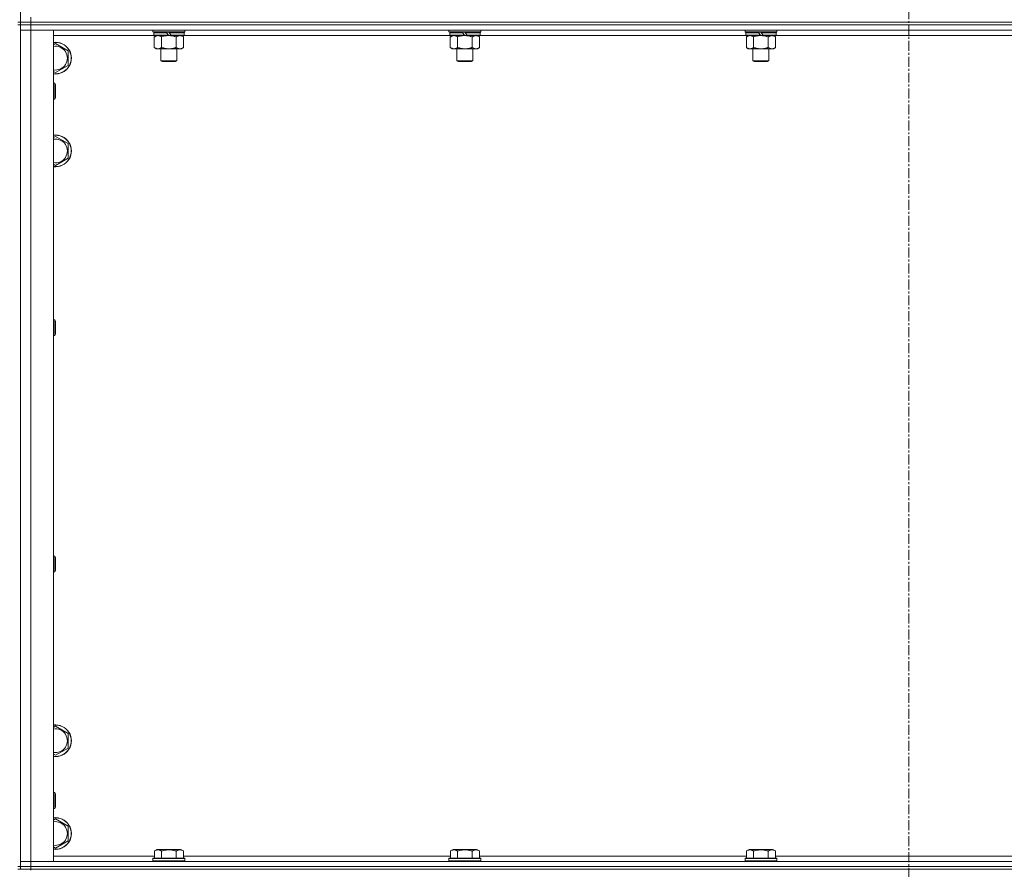
# Model space of a CAD drawing. Units: millimetres. Extents: x 0 to 30628, y -7 to 21000.
# Drawn here: x 5333 to 6076, y 14064 to 14705 of the extents above; entities that cross this region are included whole.
import ezdxf

# ---------------------------------------------------------------- set-up
doc = ezdxf.new("R2010")
doc.units = ezdxf.units.MM
doc.linetypes.add('K5LT_AXLED', pattern=[12, 7.5, -1.5, 1.5, -1.5])
doc.linetypes.add('K5LT_THIN', pattern=[0])
for name, color, linetype, true_color in [('OSI', 2, 'Continuous', 0xffff00), ('R', 1, 'Continuous', 0xff0000), ('WELDING', 7, 'Continuous', 0xffffff)]:
    doc.layers.add(name, color=color, linetype=linetype, true_color=true_color)

msp = doc.modelspace()

# ---------------------------------------------------------------- linework, layer by layer
at = {"layer": 'OSI', "color": 30, "linetype": 'K5LT_AXLED', "lineweight": 18, "true_color": 0xff8000}
msp.add_line((6003.92, 17232.79), (6003.92, 13963.79), dxfattribs=at)
at = {"layer": 'R', "color": 7, "linetype": 'K5LT_THIN', "lineweight": 18}
for p, q in [((5333.92, 15337.79), (5333.92, 14702.79)), ((5331.92, 14702.79), (5333.92, 14702.79)), ((5331.92, 14700.79), (5333.92, 14700.79)), ((5333.92, 14700.79), (5333.92, 14702.79)), ((5333.92, 14702.79), (5341.92, 14702.79)), ((5341.92, 14702.79), (5333.92, 14702.79)), ((5333.92, 14700.79), (5333.92, 14065.79)), ((5333.92, 14700.79), (5341.92, 14700.79)), ((5341.92, 14700.79), (5333.92, 14700.79)), ((5341.92, 14702.79), (5341.92, 14706.79)), ((5341.92, 14702.79), (6665.92, 14702.79)), ((5341.92, 14700.79), (5341.92, 14702.79)), ((5341.92, 14702.79), (6665.92, 14702.79)), ((5341.92, 14700.79), (5341.92, 14696.79)), ((6665.92, 14700.79), (5341.92, 14700.79)), ((5341.92, 14700.79), (6665.92, 14700.79)), ((5341.92, 14696.79), (5333.92, 14696.79)), ((5333.92, 14696.79), (5341.92, 14696.79)), ((5341.92, 14696.79), (5341.92, 14069.79)), ((5341.92, 14696.79), (5358.92, 14696.79)), ((6665.92, 14696.79), (5341.92, 14696.79)), ((5358.92, 14696.79), (5358.92, 14069.79)), ((5434.82, 14692.79), (5358.92, 14692.79)), ((5433.92, 14695.59), (5433.92, 14696.79)), ((5433.92, 14695.59), (5434.22, 14695.29)), ((5433.92, 14695.59), (5457.92, 14695.59)), ((5434.22, 14695.29), (5457.62, 14695.29)), ((5434.82, 14695.29), (5434.52, 14694.99)), ((5434.52, 14693.09), (5434.52, 14694.99)), ((5434.52, 14694.99), (5444.16, 14694.99)), ((5434.52, 14693.09), (5434.82, 14692.79)), ((5434.52, 14693.09), (5445.68, 14693.09)), ((5434.82, 14692.79), (5445.92, 14692.79)), ((5436.39, 14692.79), (5434.92, 14691.79)), ((5443.92, 14695.29), (5444.16, 14694.99)), ((5444.16, 14694.99), (5445.68, 14693.09)), ((5445.68, 14693.09), (5445.92, 14692.79)), ((5445.92, 14695.29), (5446.16, 14694.99)), ((5447.92, 14692.79), (5445.92, 14692.79)), ((5446.16, 14694.99), (5447.68, 14693.09)), ((5446.16, 14694.99), (5457.32, 14694.99)), ((5447.68, 14693.09), (5447.92, 14692.79)), ((5447.68, 14693.09), (5457.32, 14693.09)), ((5447.92, 14692.79), (5457.02, 14692.79)), ((5455.45, 14692.79), (5456.92, 14691.79)), ((5457.02, 14695.29), (5457.32, 14694.99)), ((5457.32, 14693.09), (5457.02, 14692.79)), ((5658.02, 14692.79), (5457.02, 14692.79)), ((5457.32, 14693.09), (5457.32, 14694.99)), ((5457.92, 14695.59), (5457.62, 14695.29)), ((5457.92, 14695.59), (5457.92, 14696.79)), ((5657.12, 14695.59), (5657.12, 14696.79)), ((5657.12, 14695.59), (5657.42, 14695.29)), ((5657.12, 14695.59), (5681.12, 14695.59)), ((5657.42, 14695.29), (5680.82, 14695.29)), ((5658.02, 14695.29), (5657.72, 14694.99)), ((5657.72, 14693.09), (5657.72, 14694.99)), ((5657.72, 14694.99), (5667.36, 14694.99)), ((5657.72, 14693.09), (5658.02, 14692.79)), ((5657.72, 14693.09), (5668.88, 14693.09)), ((5658.02, 14692.79), (5669.12, 14692.79)), ((5659.59, 14692.79), (5658.12, 14691.79)), ((5667.12, 14695.29), (5667.36, 14694.99)), ((5667.36, 14694.99), (5668.88, 14693.09)), ((5668.88, 14693.09), (5669.12, 14692.79)), ((5669.12, 14695.29), (5669.36, 14694.99)), ((5671.12, 14692.79), (5669.12, 14692.79)), ((5669.36, 14694.99), (5670.88, 14693.09)), ((5669.36, 14694.99), (5680.52, 14694.99)), ((5670.88, 14693.09), (5671.12, 14692.79)), ((5670.88, 14693.09), (5680.52, 14693.09)), ((5671.12, 14692.79), (5680.22, 14692.79)), ((5678.65, 14692.79), (5680.12, 14691.79)), ((5680.22, 14695.29), (5680.52, 14694.99)), ((5680.52, 14693.09), (5680.22, 14692.79)), ((5881.22, 14692.79), (5680.22, 14692.79)), ((5680.52, 14693.09), (5680.52, 14694.99)), ((5681.12, 14695.59), (5680.82, 14695.29)), ((5681.12, 14695.59), (5681.12, 14696.79)), ((5880.32, 14695.59), (5880.32, 14696.79)), ((5880.32, 14695.59), (5880.62, 14695.29)), ((5880.32, 14695.59), (5904.32, 14695.59)), ((5880.62, 14695.29), (5904.02, 14695.29)), ((5881.22, 14695.29), (5880.92, 14694.99)), ((5880.92, 14693.09), (5880.92, 14694.99)), ((5880.92, 14694.99), (5890.56, 14694.99)), ((5880.92, 14693.09), (5881.22, 14692.79)), ((5880.92, 14693.09), (5892.08, 14693.09)), ((5881.22, 14692.79), (5892.32, 14692.79)), ((5882.79, 14692.79), (5881.32, 14691.79)), ((5890.32, 14695.29), (5890.56, 14694.99)), ((5890.56, 14694.99), (5892.08, 14693.09)), ((5892.08, 14693.09), (5892.32, 14692.79)), ((5892.32, 14695.29), (5892.56, 14694.99)), ((5894.32, 14692.79), (5892.32, 14692.79)), ((5892.56, 14694.99), (5894.08, 14693.09)), ((5892.56, 14694.99), (5903.72, 14694.99)), ((5894.08, 14693.09), (5894.32, 14692.79)), ((5894.08, 14693.09), (5903.72, 14693.09)), ((5894.32, 14692.79), (5903.42, 14692.79)), ((5901.85, 14692.79), (5903.32, 14691.79)), ((5903.42, 14695.29), (5903.72, 14694.99)), ((5903.72, 14693.09), (5903.42, 14692.79)), ((6104.42, 14692.79), (5903.42, 14692.79)), ((5903.72, 14693.09), (5903.72, 14694.99)), ((5904.32, 14695.59), (5904.02, 14695.29)), ((5904.32, 14695.59), (5904.32, 14696.79)), ((5358.92, 14685.89), (5360.42, 14686.76)), ((5360.42, 14686.76), (5369.92, 14681.27)), ((5434.92, 14691.79), (5434.92, 14683.79)), ((5440.42, 14691.79), (5440.42, 14683.79)), ((5451.42, 14691.79), (5451.42, 14683.79)), ((5456.92, 14691.79), (5456.92, 14683.79)), ((5658.12, 14691.79), (5658.12, 14683.79)), ((5663.62, 14691.79), (5663.62, 14683.79)), ((5674.62, 14691.79), (5674.62, 14683.79)), ((5680.12, 14691.79), (5680.12, 14683.79)), ((5881.32, 14691.79), (5881.32, 14683.79)), ((5886.82, 14691.79), (5886.82, 14683.79)), ((5897.82, 14691.79), (5897.82, 14683.79)), ((5903.32, 14691.79), (5903.32, 14683.79)), ((5369.92, 14681.27), (5369.92, 14670.3)), ((5436.39, 14682.79), (5434.92, 14683.79)), ((5437.67, 14682.79), (5436.39, 14682.79)), ((5445.92, 14682.79), (5437.67, 14682.79)), ((5439.92, 14673.86), (5439.92, 14682.79)), ((5454.17, 14682.79), (5445.92, 14682.79)), ((5451.92, 14673.86), (5451.92, 14682.79)), ((5455.45, 14682.79), (5454.17, 14682.79)), ((5455.45, 14682.79), (5456.92, 14683.79)), ((5659.59, 14682.79), (5658.12, 14683.79)), ((5660.87, 14682.79), (5659.59, 14682.79)), ((5669.12, 14682.79), (5660.87, 14682.79)), ((5663.12, 14673.86), (5663.12, 14682.79)), ((5677.37, 14682.79), (5669.12, 14682.79)), ((5675.12, 14673.86), (5675.12, 14682.79)), ((5678.65, 14682.79), (5677.37, 14682.79)), ((5678.65, 14682.79), (5680.12, 14683.79)), ((5882.79, 14682.79), (5881.32, 14683.79)), ((5884.07, 14682.79), (5882.79, 14682.79)), ((5892.32, 14682.79), (5884.07, 14682.79)), ((5886.32, 14673.86), (5886.32, 14682.79)), ((5900.57, 14682.79), (5892.32, 14682.79)), ((5898.32, 14673.86), (5898.32, 14682.79)), ((5901.85, 14682.79), (5900.57, 14682.79)), ((5901.85, 14682.79), (5903.32, 14683.79)), ((5369.92, 14670.3), (5360.42, 14664.82)), ((5439.92, 14673.86), (5451.92, 14673.86)), ((5440.92, 14673.29), (5439.92, 14673.86)), ((5440.92, 14673.29), (5450.92, 14673.29)), ((5450.92, 14673.29), (5451.92, 14673.86)), ((5663.12, 14673.86), (5675.12, 14673.86)), ((5664.12, 14673.29), (5663.12, 14673.86)), ((5664.12, 14673.29), (5674.12, 14673.29)), ((5674.12, 14673.29), (5675.12, 14673.86)), ((5886.32, 14673.86), (5898.32, 14673.86)), ((5887.32, 14673.29), (5886.32, 14673.86)), ((5887.32, 14673.29), (5897.32, 14673.29)), ((5897.32, 14673.29), (5898.32, 14673.86)), ((5360.42, 14664.82), (5358.92, 14665.68)), ((5358.92, 14656.79), (5359.84, 14656.79)), ((5359.84, 14656.79), (5360.42, 14655.79)), ((5359.84, 14656.79), (5359.84, 14644.79)), ((5360.42, 14655.79), (5360.42, 14645.79)), ((5358.92, 14644.79), (5359.84, 14644.79)), ((5359.84, 14644.79), (5360.42, 14645.79)), ((5358.92, 14615.89), (5360.42, 14616.76)), ((5360.42, 14616.76), (5369.92, 14611.27)), ((5369.92, 14611.27), (5369.92, 14600.3)), ((5369.92, 14600.3), (5360.42, 14594.82)), ((5360.42, 14594.82), (5358.92, 14595.68)), ((5358.92, 14478.45), (5359.84, 14478.45)), ((5359.84, 14478.45), (5360.42, 14477.45)), ((5359.84, 14478.45), (5359.84, 14466.45)), ((5360.42, 14477.45), (5360.42, 14467.45)), ((5358.92, 14466.45), (5359.84, 14466.45)), ((5359.84, 14466.45), (5360.42, 14467.45)), ((5358.92, 14300.12), (5359.84, 14300.12)), ((5359.84, 14300.12), (5360.42, 14299.12)), ((5359.84, 14300.12), (5359.84, 14288.12)), ((5360.42, 14299.12), (5360.42, 14289.12)), ((5358.92, 14288.12), (5359.84, 14288.12)), ((5359.84, 14288.12), (5360.42, 14289.12)), ((5358.92, 14170.89), (5360.42, 14171.76)), ((5360.42, 14171.76), (5369.92, 14166.27)), ((5369.92, 14166.27), (5369.92, 14155.3)), ((5360.42, 14149.82), (5358.92, 14150.68)), ((5369.92, 14155.3), (5360.42, 14149.82)), ((5358.92, 14121.79), (5359.84, 14121.79)), ((5359.84, 14121.79), (5360.42, 14120.79)), ((5359.84, 14121.79), (5359.84, 14109.79)), ((5360.42, 14120.79), (5360.42, 14110.79)), ((5358.92, 14109.79), (5359.84, 14109.79)), ((5359.84, 14109.79), (5360.42, 14110.79)), ((5358.92, 14100.89), (5360.42, 14101.76)), ((5360.42, 14101.76), (5369.92, 14096.27)), ((5369.92, 14096.27), (5369.92, 14085.3)), ((5369.92, 14085.3), (5360.42, 14079.82)), ((5360.42, 14079.82), (5358.92, 14080.68)), ((5434.95, 14077.63), (5436.95, 14078.79)), ((5434.95, 14077.63), (5434.95, 14072.29)), ((5438.15, 14078.79), (5436.95, 14078.79)), ((5454.89, 14078.79), (5438.15, 14078.79)), ((5440.44, 14077.63), (5440.44, 14072.29)), ((5451.41, 14077.63), (5451.41, 14072.29)), ((5456.89, 14077.63), (5454.89, 14078.79)), ((5456.89, 14077.63), (5456.89, 14072.29)), ((5658.15, 14077.63), (5660.15, 14078.79)), ((5658.15, 14077.63), (5658.15, 14072.29)), ((5661.35, 14078.79), (5660.15, 14078.79)), ((5678.09, 14078.79), (5661.35, 14078.79)), ((5663.64, 14077.63), (5663.64, 14072.29)), ((5674.61, 14077.63), (5674.61, 14072.29)), ((5680.09, 14077.63), (5678.09, 14078.79)), ((5680.09, 14077.63), (5680.09, 14072.29)), ((5881.35, 14077.63), (5883.35, 14078.79)), ((5881.35, 14077.63), (5881.35, 14072.29)), ((5884.55, 14078.79), (5883.35, 14078.79)), ((5901.29, 14078.79), (5884.55, 14078.79)), ((5886.84, 14077.63), (5886.84, 14072.29)), ((5897.81, 14077.63), (5897.81, 14072.29)), ((5903.29, 14077.63), (5901.29, 14078.79)), ((5903.29, 14077.63), (5903.29, 14072.29)), ((5333.92, 14069.79), (5341.92, 14069.79)), ((5341.92, 14069.79), (5333.92, 14069.79)), ((5341.92, 14065.79), (5341.92, 14069.79)), ((5358.92, 14069.79), (5341.92, 14069.79)), ((5341.92, 14069.79), (6665.92, 14069.79)), ((5358.92, 14073.79), (5434.95, 14073.79)), ((5433.92, 14071.99), (5434.09, 14072.29)), ((5433.92, 14071.99), (5433.92, 14070.09)), ((5435.53, 14071.99), (5433.92, 14071.99)), ((5433.92, 14070.09), (5434.09, 14069.79)), ((5435.53, 14070.09), (5433.92, 14070.09)), ((5435.68, 14072.29), (5434.09, 14072.29)), ((5457.92, 14071.99), (5435.53, 14071.99)), ((5457.92, 14070.09), (5435.53, 14070.09)), ((5457.75, 14072.29), (5435.68, 14072.29)), ((5456.89, 14073.79), (5658.15, 14073.79)), ((5457.92, 14071.99), (5457.75, 14072.29)), ((5457.92, 14070.09), (5457.75, 14069.79)), ((5457.92, 14071.99), (5457.92, 14070.09)), ((5657.12, 14071.99), (5657.29, 14072.29)), ((5657.12, 14071.99), (5657.12, 14070.09)), ((5658.73, 14071.99), (5657.12, 14071.99)), ((5657.12, 14070.09), (5657.29, 14069.79)), ((5658.73, 14070.09), (5657.12, 14070.09)), ((5658.88, 14072.29), (5657.29, 14072.29)), ((5681.12, 14071.99), (5658.73, 14071.99)), ((5681.12, 14070.09), (5658.73, 14070.09)), ((5680.95, 14072.29), (5658.88, 14072.29)), ((5680.09, 14073.79), (5881.35, 14073.79)), ((5681.12, 14071.99), (5680.95, 14072.29)), ((5681.12, 14070.09), (5680.95, 14069.79)), ((5681.12, 14071.99), (5681.12, 14070.09)), ((5880.32, 14071.99), (5880.49, 14072.29)), ((5880.32, 14071.99), (5880.32, 14070.09)), ((5881.93, 14071.99), (5880.32, 14071.99)), ((5880.32, 14070.09), (5880.49, 14069.79)), ((5881.93, 14070.09), (5880.32, 14070.09)), ((5882.08, 14072.29), (5880.49, 14072.29)), ((5904.32, 14071.99), (5881.93, 14071.99)), ((5904.32, 14070.09), (5881.93, 14070.09)), ((5904.15, 14072.29), (5882.08, 14072.29)), ((5903.29, 14073.79), (6104.55, 14073.79)), ((5904.32, 14071.99), (5904.15, 14072.29)), ((5904.32, 14070.09), (5904.15, 14069.79)), ((5904.32, 14071.99), (5904.32, 14070.09)), ((5331.92, 14065.79), (5333.92, 14065.79)), ((5331.92, 14063.79), (5333.92, 14063.79)), ((5341.92, 14065.79), (5333.92, 14065.79)), ((5333.92, 14063.79), (5333.92, 14065.79)), ((5333.92, 14065.79), (5341.92, 14065.79)), ((5341.92, 14063.79), (5333.92, 14063.79)), ((5341.92, 14065.79), (6665.92, 14065.79)), ((5341.92, 14065.79), (6665.92, 14065.79)), ((5341.92, 14063.79), (5341.92, 14065.79)), ((5341.92, 14063.79), (5341.92, 14063.11)), ((5341.92, 14063.79), (6665.92, 14063.79))]:
    msp.add_line(p, q, dxfattribs=at)
for centre, radius, start, end in [((5360.42, 14675.79), 12, 262.81924, 97.18076), ((5360.42, 14675.79), 11.83, 262.71351, 97.28649), ((5360.42, 14675.79), 8.97, 260.37625, 99.62375), ((5360.42, 14605.79), 12, 262.81924, 97.18076), ((5360.42, 14605.79), 11.83, 262.71351, 97.28649), ((5360.42, 14605.79), 8.97, 260.37625, 99.62375), ((5360.42, 14160.79), 12, 262.81924, 97.18076), ((5360.42, 14160.79), 11.83, 262.71351, 97.28649), ((5360.42, 14160.79), 8.97, 260.37625, 99.62375), ((5360.42, 14090.79), 12, 262.81924, 97.18076), ((5360.42, 14090.79), 11.83, 262.71351, 97.28649), ((5360.42, 14090.79), 8.97, 260.37625, 99.62375)]:
    msp.add_arc(centre, radius, start, end, dxfattribs=at)
at = {"layer": 'WELDING', "color": 7, "linetype": 'K5LT_THIN', "lineweight": 18}
for p, q in [((5442.22, 14692.32), (5444.05, 14692.66)), ((5444.05, 14692.66), (5445.92, 14692.79)), ((5665.42, 14692.32), (5667.25, 14692.66)), ((5667.25, 14692.66), (5669.12, 14692.79)), ((5888.62, 14692.32), (5890.45, 14692.66)), ((5890.45, 14692.66), (5892.32, 14692.79)), ((5440.42, 14691.79), (5442.22, 14692.32)), ((5663.62, 14691.79), (5665.42, 14692.32)), ((5886.82, 14691.79), (5888.62, 14692.32))]:
    msp.add_line(p, q, dxfattribs=at)
for points, knots in [([(5434.92, 14691.79), (5435.1, 14691.91), (5435.39, 14692.09), (5435.85, 14692.34), (5436.27, 14692.52), (5436.73, 14692.67), (5437.12, 14692.75), (5437.44, 14692.78), (5437.61, 14692.79), (5437.67, 14692.79)], [0, 0, 0, 0, 2.066603, 3.173746, 5.147824, 6.604769, 8.158967, 9.382212, 10, 10, 10, 10]), ([(5437.67, 14692.79), (5437.8, 14692.79), (5438.05, 14692.77), (5438.45, 14692.71), (5438.88, 14692.59), (5439.31, 14692.42), (5439.83, 14692.17), (5440.18, 14691.95), (5440.42, 14691.79)], [0, 0, 0, 0, 1.223859, 2.39982, 3.845706, 5.448847, 6.557806, 9, 9, 9, 9]), ([(5445.92, 14692.79), (5446.17, 14692.79), (5446.68, 14692.77), (5447.39, 14692.72), (5448.05, 14692.63), (5448.91, 14692.49), (5449.8, 14692.28), (5450.72, 14692.02), (5451.19, 14691.87), (5451.42, 14691.79)], [0, 0, 0, 0, 3.52154, 7.04308, 9.904366, 12.765651, 19.140348, 22.570174, 26, 26, 26, 26]), ([(5451.42, 14691.79), (5451.6, 14691.91), (5451.89, 14692.09), (5452.35, 14692.34), (5452.77, 14692.52), (5453.23, 14692.67), (5453.62, 14692.75), (5453.94, 14692.78), (5454.11, 14692.79), (5454.17, 14692.79)], [0, 0, 0, 0, 2.066603, 3.173746, 5.147824, 6.604769, 8.158967, 9.382212, 10, 10, 10, 10]), ([(5454.17, 14692.79), (5454.3, 14692.79), (5454.55, 14692.77), (5454.95, 14692.71), (5455.38, 14692.59), (5455.81, 14692.42), (5456.33, 14692.17), (5456.68, 14691.95), (5456.92, 14691.79)], [0, 0, 0, 0, 1.223859, 2.39982, 3.845706, 5.448847, 6.557806, 9, 9, 9, 9]), ([(5658.12, 14691.79), (5658.3, 14691.91), (5658.59, 14692.09), (5659.05, 14692.34), (5659.47, 14692.52), (5659.93, 14692.67), (5660.32, 14692.75), (5660.64, 14692.78), (5660.81, 14692.79), (5660.87, 14692.79)], [0, 0, 0, 0, 2.066603, 3.173746, 5.147824, 6.604769, 8.158967, 9.382212, 10, 10, 10, 10]), ([(5660.87, 14692.79), (5661, 14692.79), (5661.25, 14692.77), (5661.65, 14692.71), (5662.08, 14692.59), (5662.51, 14692.42), (5663.03, 14692.17), (5663.38, 14691.95), (5663.62, 14691.79)], [0, 0, 0, 0, 1.223859, 2.39982, 3.845706, 5.448847, 6.557806, 9, 9, 9, 9]), ([(5669.12, 14692.79), (5669.37, 14692.79), (5669.88, 14692.77), (5670.59, 14692.72), (5671.25, 14692.63), (5672.11, 14692.49), (5673, 14692.28), (5673.92, 14692.02), (5674.39, 14691.87), (5674.62, 14691.79)], [0, 0, 0, 0, 3.52154, 7.04308, 9.904366, 12.765651, 19.140348, 22.570174, 26, 26, 26, 26]), ([(5674.62, 14691.79), (5674.8, 14691.91), (5675.09, 14692.09), (5675.55, 14692.34), (5675.97, 14692.52), (5676.43, 14692.67), (5676.82, 14692.75), (5677.14, 14692.78), (5677.31, 14692.79), (5677.37, 14692.79)], [0, 0, 0, 0, 2.066603, 3.173746, 5.147824, 6.604769, 8.158967, 9.382212, 10, 10, 10, 10]), ([(5677.37, 14692.79), (5677.5, 14692.79), (5677.75, 14692.77), (5678.15, 14692.71), (5678.58, 14692.59), (5679.01, 14692.42), (5679.53, 14692.17), (5679.88, 14691.95), (5680.12, 14691.79)], [0, 0, 0, 0, 1.223859, 2.39982, 3.845706, 5.448847, 6.557806, 9, 9, 9, 9]), ([(5881.32, 14691.79), (5881.5, 14691.91), (5881.79, 14692.09), (5882.25, 14692.34), (5882.67, 14692.52), (5883.13, 14692.67), (5883.52, 14692.75), (5883.84, 14692.78), (5884.01, 14692.79), (5884.07, 14692.79)], [0, 0, 0, 0, 2.066603, 3.173746, 5.147824, 6.604769, 8.158967, 9.382212, 10, 10, 10, 10]), ([(5884.07, 14692.79), (5884.2, 14692.79), (5884.45, 14692.77), (5884.85, 14692.71), (5885.28, 14692.59), (5885.71, 14692.42), (5886.23, 14692.17), (5886.58, 14691.95), (5886.82, 14691.79)], [0, 0, 0, 0, 1.223859, 2.39982, 3.845706, 5.448847, 6.557806, 9, 9, 9, 9]), ([(5892.32, 14692.79), (5892.57, 14692.79), (5893.08, 14692.77), (5893.79, 14692.72), (5894.45, 14692.63), (5895.31, 14692.49), (5896.2, 14692.28), (5897.12, 14692.02), (5897.59, 14691.87), (5897.82, 14691.79)], [0, 0, 0, 0, 3.52154, 7.04308, 9.904366, 12.765651, 19.140348, 22.570174, 26, 26, 26, 26]), ([(5897.82, 14691.79), (5898, 14691.91), (5898.29, 14692.09), (5898.75, 14692.34), (5899.17, 14692.52), (5899.63, 14692.67), (5900.02, 14692.75), (5900.34, 14692.78), (5900.51, 14692.79), (5900.57, 14692.79)], [0, 0, 0, 0, 2.066603, 3.173746, 5.147824, 6.604769, 8.158967, 9.382212, 10, 10, 10, 10]), ([(5900.57, 14692.79), (5900.7, 14692.79), (5900.95, 14692.77), (5901.35, 14692.71), (5901.78, 14692.59), (5902.21, 14692.42), (5902.73, 14692.17), (5903.08, 14691.95), (5903.32, 14691.79)], [0, 0, 0, 0, 1.223859, 2.39982, 3.845706, 5.448847, 6.557806, 9, 9, 9, 9]), ([(5437.67, 14682.79), (5437.54, 14682.79), (5437.29, 14682.8), (5436.9, 14682.87), (5436.46, 14682.98), (5436.04, 14683.15), (5435.51, 14683.41), (5435.16, 14683.62), (5434.92, 14683.79)], [0, 0, 0, 0, 1.223859, 2.39982, 3.845706, 5.448847, 6.557806, 9, 9, 9, 9]), ([(5440.42, 14683.79), (5440.24, 14683.66), (5439.95, 14683.49), (5439.49, 14683.24), (5439.07, 14683.05), (5438.61, 14682.9), (5438.22, 14682.82), (5437.9, 14682.79), (5437.73, 14682.79), (5437.67, 14682.79)], [0, 0, 0, 0, 2.066603, 3.173746, 5.147824, 6.604769, 8.158967, 9.382212, 10, 10, 10, 10]), ([(5445.92, 14682.79), (5445.67, 14682.79), (5445.16, 14682.8), (5444.45, 14682.86), (5443.79, 14682.94), (5442.93, 14683.09), (5442.04, 14683.29), (5441.12, 14683.56), (5440.65, 14683.71), (5440.42, 14683.79)], [0, 0, 0, 0, 3.52154, 7.04308, 9.904366, 12.765651, 19.140348, 22.570174, 26, 26, 26, 26]), ([(5451.42, 14683.79), (5451.34, 14683.76), (5451.13, 14683.69), (5450.67, 14683.54), (5449.91, 14683.32), (5449.04, 14683.12), (5448.19, 14682.96), (5447.48, 14682.87), (5446.72, 14682.8), (5446.19, 14682.79), (5445.92, 14682.79)], [0, 0, 0, 0, 1.170005, 3.120015, 6.630031, 12.279253, 15.436318, 18.593383, 22.296691, 26, 26, 26, 26]), ([(5454.17, 14682.79), (5454.04, 14682.79), (5453.79, 14682.8), (5453.4, 14682.87), (5452.96, 14682.98), (5452.54, 14683.15), (5452.01, 14683.41), (5451.66, 14683.62), (5451.42, 14683.79)], [0, 0, 0, 0, 1.223859, 2.39982, 3.845706, 5.448847, 6.557806, 9, 9, 9, 9]), ([(5456.92, 14683.79), (5456.74, 14683.66), (5456.45, 14683.49), (5455.99, 14683.24), (5455.57, 14683.05), (5455.11, 14682.9), (5454.72, 14682.82), (5454.4, 14682.79), (5454.23, 14682.79), (5454.17, 14682.79)], [0, 0, 0, 0, 2.066603, 3.173746, 5.147824, 6.604769, 8.158967, 9.382212, 10, 10, 10, 10]), ([(5660.87, 14682.79), (5660.74, 14682.79), (5660.49, 14682.8), (5660.1, 14682.87), (5659.66, 14682.98), (5659.24, 14683.15), (5658.71, 14683.41), (5658.36, 14683.62), (5658.12, 14683.79)], [0, 0, 0, 0, 1.223859, 2.39982, 3.845706, 5.448847, 6.557806, 9, 9, 9, 9]), ([(5663.62, 14683.79), (5663.44, 14683.66), (5663.15, 14683.49), (5662.69, 14683.24), (5662.27, 14683.05), (5661.81, 14682.9), (5661.42, 14682.82), (5661.1, 14682.79), (5660.93, 14682.79), (5660.87, 14682.79)], [0, 0, 0, 0, 2.066603, 3.173746, 5.147824, 6.604769, 8.158967, 9.382212, 10, 10, 10, 10]), ([(5669.12, 14682.79), (5668.87, 14682.79), (5668.36, 14682.8), (5667.65, 14682.86), (5666.99, 14682.94), (5666.13, 14683.09), (5665.24, 14683.29), (5664.32, 14683.56), (5663.85, 14683.71), (5663.62, 14683.79)], [0, 0, 0, 0, 3.52154, 7.04308, 9.904366, 12.765651, 19.140348, 22.570174, 26, 26, 26, 26]), ([(5674.62, 14683.79), (5674.54, 14683.76), (5674.33, 14683.69), (5673.87, 14683.54), (5673.11, 14683.32), (5672.24, 14683.12), (5671.39, 14682.96), (5670.68, 14682.87), (5669.92, 14682.8), (5669.39, 14682.79), (5669.12, 14682.79)], [0, 0, 0, 0, 1.170005, 3.120015, 6.630031, 12.279253, 15.436318, 18.593383, 22.296691, 26, 26, 26, 26]), ([(5677.37, 14682.79), (5677.24, 14682.79), (5676.99, 14682.8), (5676.6, 14682.87), (5676.16, 14682.98), (5675.74, 14683.15), (5675.21, 14683.41), (5674.86, 14683.62), (5674.62, 14683.79)], [0, 0, 0, 0, 1.223859, 2.39982, 3.845706, 5.448847, 6.557806, 9, 9, 9, 9]), ([(5680.12, 14683.79), (5679.94, 14683.66), (5679.65, 14683.49), (5679.19, 14683.24), (5678.77, 14683.05), (5678.31, 14682.9), (5677.92, 14682.82), (5677.6, 14682.79), (5677.43, 14682.79), (5677.37, 14682.79)], [0, 0, 0, 0, 2.066603, 3.173746, 5.147824, 6.604769, 8.158967, 9.382212, 10, 10, 10, 10]), ([(5884.07, 14682.79), (5883.94, 14682.79), (5883.69, 14682.8), (5883.3, 14682.87), (5882.86, 14682.98), (5882.44, 14683.15), (5881.91, 14683.41), (5881.56, 14683.62), (5881.32, 14683.79)], [0, 0, 0, 0, 1.223859, 2.39982, 3.845706, 5.448847, 6.557806, 9, 9, 9, 9]), ([(5886.82, 14683.79), (5886.64, 14683.66), (5886.35, 14683.49), (5885.89, 14683.24), (5885.47, 14683.05), (5885.01, 14682.9), (5884.62, 14682.82), (5884.3, 14682.79), (5884.13, 14682.79), (5884.07, 14682.79)], [0, 0, 0, 0, 2.066603, 3.173746, 5.147824, 6.604769, 8.158967, 9.382212, 10, 10, 10, 10]), ([(5892.32, 14682.79), (5892.07, 14682.79), (5891.56, 14682.8), (5890.85, 14682.86), (5890.19, 14682.94), (5889.33, 14683.09), (5888.44, 14683.29), (5887.52, 14683.56), (5887.05, 14683.71), (5886.82, 14683.79)], [0, 0, 0, 0, 3.52154, 7.04308, 9.904366, 12.765651, 19.140348, 22.570174, 26, 26, 26, 26]), ([(5897.82, 14683.79), (5897.74, 14683.76), (5897.53, 14683.69), (5897.07, 14683.54), (5896.31, 14683.32), (5895.44, 14683.12), (5894.59, 14682.96), (5893.88, 14682.87), (5893.12, 14682.8), (5892.59, 14682.79), (5892.32, 14682.79)], [0, 0, 0, 0, 1.170005, 3.120015, 6.630031, 12.279253, 15.436318, 18.593383, 22.296691, 26, 26, 26, 26]), ([(5900.57, 14682.79), (5900.44, 14682.79), (5900.19, 14682.8), (5899.8, 14682.87), (5899.36, 14682.98), (5898.94, 14683.15), (5898.41, 14683.41), (5898.06, 14683.62), (5897.82, 14683.79)], [0, 0, 0, 0, 1.223859, 2.39982, 3.845706, 5.448847, 6.557806, 9, 9, 9, 9]), ([(5903.32, 14683.79), (5903.14, 14683.66), (5902.85, 14683.49), (5902.39, 14683.24), (5901.97, 14683.05), (5901.51, 14682.9), (5901.12, 14682.82), (5900.8, 14682.79), (5900.63, 14682.79), (5900.57, 14682.79)], [0, 0, 0, 0, 2.066603, 3.173746, 5.147824, 6.604769, 8.158967, 9.382212, 10, 10, 10, 10]), ([(5437.69, 14078.48), (5437.55, 14078.48), (5437.27, 14078.47), (5436.83, 14078.4), (5436.42, 14078.3), (5435.78, 14078.07), (5435.31, 14077.84), (5434.95, 14077.63)], [0, 0, 0, 0, 1.226606, 2.409535, 3.824463, 4.76519, 8, 8, 8, 8]), ([(5440.44, 14077.63), (5440.26, 14077.74), (5439.91, 14077.92), (5439.36, 14078.17), (5438.84, 14078.34), (5438.33, 14078.44), (5437.97, 14078.48), (5437.76, 14078.48), (5437.69, 14078.48)], [0, 0, 0, 0, 1.81824, 3.449192, 5.5205, 6.92415, 8.399389, 9, 9, 9, 9]), ([(5451.41, 14077.63), (5451.17, 14077.7), (5450.55, 14077.87), (5449.42, 14078.14), (5448.3, 14078.33), (5447.35, 14078.43), (5446.71, 14078.47), (5446.21, 14078.48), (5445.85, 14078.48), (5445.51, 14078.48), (5445.11, 14078.47), (5444.66, 14078.44), (5444.2, 14078.4), (5443.55, 14078.32), (5442.53, 14078.16), (5441.43, 14077.91), (5440.68, 14077.7), (5440.44, 14077.63)], [0, 0, 0, 0, 2.896048, 7.635036, 13.675312, 16.352744, 19.030177, 21.193346, 22.27493, 23.356515, 25.164905, 26.973294, 28.781684, 30.590074, 34.691771, 40.985529, 43.953237, 43.953237, 43.953237, 43.953237]), ([(5456.89, 14077.63), (5456.57, 14077.82), (5456.17, 14078.02), (5455.67, 14078.21), (5455.41, 14078.3), (5455.13, 14078.37), (5454.85, 14078.43), (5454.53, 14078.47), (5454.17, 14078.49), (5453.82, 14078.47), (5453.5, 14078.44), (5453.15, 14078.37), (5452.71, 14078.25), (5452.11, 14078.02), (5451.67, 14077.78), (5451.41, 14077.63)], [0, 0, 0, 0, 2.912728, 3.529104, 4.366059, 5.20805, 5.90491, 6.841792, 7.999747, 8.992853, 9.878966, 10.753647, 12.031595, 13.665019, 16, 16, 16, 16]), ([(5660.89, 14078.48), (5660.75, 14078.48), (5660.47, 14078.47), (5660.03, 14078.4), (5659.62, 14078.3), (5658.98, 14078.07), (5658.51, 14077.84), (5658.15, 14077.63)], [0, 0, 0, 0, 1.226606, 2.409535, 3.824463, 4.76519, 8, 8, 8, 8]), ([(5663.64, 14077.63), (5663.46, 14077.74), (5663.11, 14077.92), (5662.56, 14078.17), (5662.04, 14078.34), (5661.53, 14078.44), (5661.17, 14078.48), (5660.96, 14078.48), (5660.89, 14078.48)], [0, 0, 0, 0, 1.81824, 3.449192, 5.5205, 6.92415, 8.399389, 9, 9, 9, 9]), ([(5674.61, 14077.63), (5674.37, 14077.7), (5673.75, 14077.87), (5672.62, 14078.14), (5671.5, 14078.33), (5670.55, 14078.43), (5669.91, 14078.47), (5669.41, 14078.48), (5669.05, 14078.48), (5668.71, 14078.48), (5668.31, 14078.47), (5667.86, 14078.44), (5667.4, 14078.4), (5666.75, 14078.32), (5665.73, 14078.16), (5664.63, 14077.91), (5663.88, 14077.7), (5663.64, 14077.63)], [0, 0, 0, 0, 2.896048, 7.635036, 13.675312, 16.352744, 19.030177, 21.193346, 22.27493, 23.356515, 25.164905, 26.973294, 28.781684, 30.590074, 34.691771, 40.985529, 43.953237, 43.953237, 43.953237, 43.953237]), ([(5680.09, 14077.63), (5679.77, 14077.82), (5679.37, 14078.02), (5678.87, 14078.21), (5678.61, 14078.3), (5678.33, 14078.37), (5678.05, 14078.43), (5677.73, 14078.47), (5677.37, 14078.49), (5677.02, 14078.47), (5676.7, 14078.44), (5676.35, 14078.37), (5675.91, 14078.25), (5675.31, 14078.02), (5674.87, 14077.78), (5674.61, 14077.63)], [0, 0, 0, 0, 2.912728, 3.529104, 4.366059, 5.20805, 5.90491, 6.841792, 7.999747, 8.992853, 9.878966, 10.753647, 12.031595, 13.665019, 16, 16, 16, 16]), ([(5884.09, 14078.48), (5883.95, 14078.48), (5883.67, 14078.47), (5883.23, 14078.4), (5882.82, 14078.3), (5882.18, 14078.07), (5881.71, 14077.84), (5881.35, 14077.63)], [0, 0, 0, 0, 1.226606, 2.409535, 3.824463, 4.76519, 8, 8, 8, 8]), ([(5886.84, 14077.63), (5886.66, 14077.74), (5886.31, 14077.92), (5885.76, 14078.17), (5885.24, 14078.34), (5884.73, 14078.44), (5884.37, 14078.48), (5884.16, 14078.48), (5884.09, 14078.48)], [0, 0, 0, 0, 1.81824, 3.449192, 5.5205, 6.92415, 8.399389, 9, 9, 9, 9]), ([(5897.81, 14077.63), (5897.57, 14077.7), (5896.95, 14077.87), (5895.82, 14078.14), (5894.7, 14078.33), (5893.75, 14078.43), (5893.11, 14078.47), (5892.61, 14078.48), (5892.25, 14078.48), (5891.91, 14078.48), (5891.51, 14078.47), (5891.06, 14078.44), (5890.6, 14078.4), (5889.95, 14078.32), (5888.93, 14078.16), (5887.83, 14077.91), (5887.08, 14077.7), (5886.84, 14077.63)], [0, 0, 0, 0, 2.896048, 7.635036, 13.675312, 16.352744, 19.030177, 21.193346, 22.27493, 23.356515, 25.164905, 26.973294, 28.781684, 30.590074, 34.691771, 40.985529, 43.953237, 43.953237, 43.953237, 43.953237]), ([(5903.29, 14077.63), (5902.97, 14077.82), (5902.57, 14078.02), (5902.07, 14078.21), (5901.81, 14078.3), (5901.53, 14078.37), (5901.25, 14078.43), (5900.93, 14078.47), (5900.57, 14078.49), (5900.22, 14078.47), (5899.9, 14078.44), (5899.55, 14078.37), (5899.11, 14078.25), (5898.51, 14078.02), (5898.07, 14077.78), (5897.81, 14077.63)], [0, 0, 0, 0, 2.912728, 3.529104, 4.366059, 5.20805, 5.90491, 6.841792, 7.999747, 8.992853, 9.878966, 10.753647, 12.031595, 13.665019, 16, 16, 16, 16])]:
    msp.add_open_spline(points, degree=3, knots=knots, dxfattribs=at)

doc.saveas('drawing.dxf')
